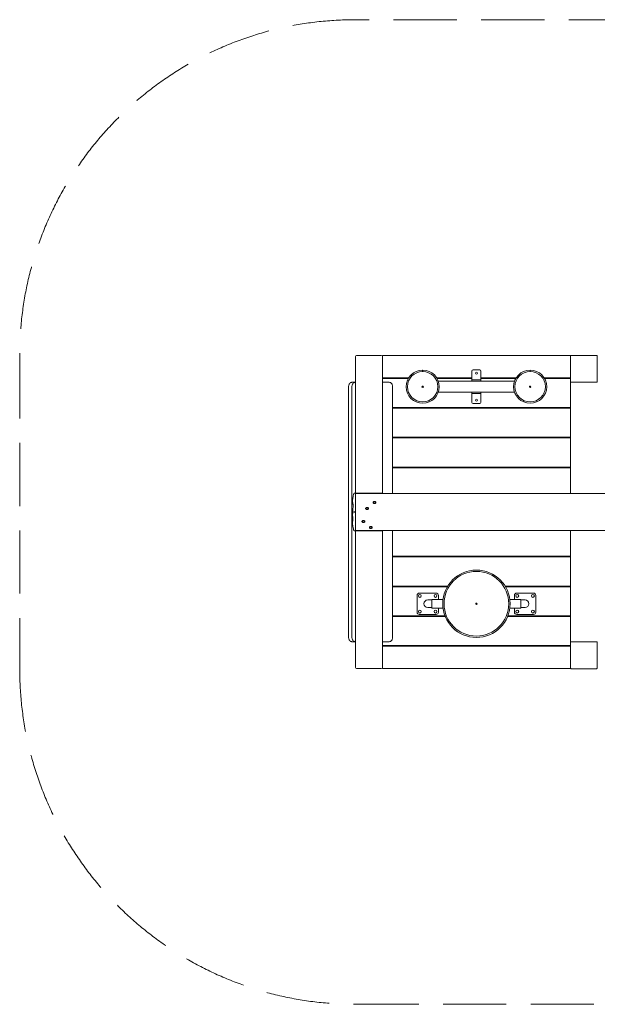
# Model space of a CAD drawing. Units: millimetres. Extents: x -1403078 to -1397278, y -100407 to -96007.
# Drawn here: x -1403078 to -1400498, y -100407 to -96007 of the extents above; entities that cross this region are included whole.
import ezdxf

# ---------------------------------------------------------------- set-up
doc = ezdxf.new("R2010")
doc.units = ezdxf.units.MM
doc.header["$MEASUREMENT"] = 0
doc.linetypes.add('Невидимая', pattern=[391.222223, 282.222223, -109])
doc.layers.add('Новый_Чертеж и Рисунок_Ном._пера__120', color=7, linetype='Continuous', lineweight=5)

msp = doc.modelspace()

# ---------------------------------------------------------------- linework, layer by layer
at = {"layer": 'Новый_Чертеж и Рисунок_Ном._пера__120', "color": 7, "linetype": 'Невидимая', "lineweight": 5}
for p, q in [((-1398778.2, -96006.8), (-1401578.2, -96006.8)), ((-1403078.2, -97506.8), (-1403078.2, -98906.8)), ((-1401578.2, -100406.8), (-1398778.2, -100406.8))]:
    msp.add_line(p, q, dxfattribs=at)
at = {"layer": 'Новый_Чертеж и Рисунок_Ном._пера__120', "color": 7, "linetype": 'Continuous', "lineweight": 5}
for p, q in [((-1401578.2, -97511.8), (-1401578.2, -98123)), ((-1401463.2, -97506.8), (-1401573.2, -97506.8)), ((-1400618.2, -97506.8), (-1401458.2, -97506.8)), ((-1401458.2, -97511.8), (-1401458.2, -97506.8)), ((-1401458.2, -97511.8), (-1401458.2, -98124)), ((-1400618.3, -97509.7), (-1400618.2, -97508.6)), ((-1400618.3, -97623.9), (-1400618.3, -97509.7)), ((-1400618.2, -97509.1), (-1400618.2, -97506.8)), ((-1400616.3, -97506.8), (-1400615.3, -97506.7)), ((-1400615.3, -97506.7), (-1400501.1, -97506.7)), ((-1400501.1, -97506.7), (-1400500.1, -97506.8)), ((-1400498.3, -97508.6), (-1400498.1, -97509.7)), ((-1400498.1, -97509.7), (-1400498.1, -97623.9)), ((-1401278.3, -97578.8), (-1401278.3, -97572.8)), ((-1401278.1, -97578.8), (-1401278.1, -97572.8)), ((-1401058.2, -97616.8), (-1401058.2, -97576.8)), ((-1401053.2, -97571.8), (-1401023.2, -97571.8)), ((-1401018.2, -97576.8), (-1401018.2, -97616.8)), ((-1400798.3, -97578.8), (-1400798.3, -97572.8)), ((-1400798.1, -97578.8), (-1400798.1, -97572.8)), ((-1401591.8, -97626.8), (-1401578.2, -97626.8)), ((-1401458.2, -97606.8), (-1401340.5, -97606.8)), ((-1401342.3, -97609.8), (-1401458.2, -97609.8)), ((-1401458.2, -97626.8), (-1401429.6, -97626.8)), ((-1401408.2, -97606.8), (-1401408.2, -97609.8)), ((-1401216, -97606.8), (-1401058.2, -97606.8)), ((-1401058.2, -97609.8), (-1401214.1, -97609.8)), ((-1401058.2, -97621.8), (-1401208.6, -97621.8)), ((-1401058.2, -97621.8), (-1401058.2, -97616.8)), ((-1401058.2, -97616.8), (-1401053.2, -97616.8)), ((-1401053.2, -97621.8), (-1401058.2, -97621.8)), ((-1401023.2, -97616.8), (-1401053.2, -97616.8)), ((-1401023.2, -97621.8), (-1401053.2, -97621.8)), ((-1401023.2, -97616.8), (-1401018.2, -97616.8)), ((-1401018.2, -97621.8), (-1401023.2, -97621.8)), ((-1401018.2, -97606.8), (-1400860.5, -97606.8)), ((-1400862.3, -97609.8), (-1401018.2, -97609.8)), ((-1401018.2, -97616.8), (-1401018.2, -97621.8)), ((-1400867.9, -97621.8), (-1401018.2, -97621.8)), ((-1400736, -97606.8), (-1400618.3, -97606.8)), ((-1400618.3, -97609.8), (-1400734.1, -97609.8)), ((-1400668.2, -97609.8), (-1400668.2, -97606.8)), ((-1400618.2, -97624.9), (-1400618.3, -97623.9)), ((-1400618.2, -97739.8), (-1400618.2, -97624.4)), ((-1400615.3, -97626.9), (-1400616.3, -97626.7)), ((-1400501.1, -97626.9), (-1400615.3, -97626.9)), ((-1400500.1, -97626.7), (-1400501.1, -97626.9)), ((-1400498.1, -97623.9), (-1400498.3, -97624.9)), ((-1401609.2, -98766.8), (-1401609.2, -97646.8)), ((-1401594.2, -98170.9), (-1401594.2, -97646.8)), ((-1401412.3, -98124), (-1401412.3, -97646.8)), ((-1401058.2, -97671.8), (-1401208.6, -97671.8)), ((-1401058.2, -97676.8), (-1401058.2, -97671.8)), ((-1401058.2, -97671.8), (-1401053.2, -97671.8)), ((-1401053.2, -97676.8), (-1401058.2, -97676.8)), ((-1401058.2, -97716.8), (-1401058.2, -97676.8)), ((-1401053.2, -97671.8), (-1401023.2, -97671.8)), ((-1401053.2, -97676.8), (-1401023.2, -97676.8)), ((-1401023.2, -97671.8), (-1401018.2, -97671.8)), ((-1401018.2, -97676.8), (-1401023.2, -97676.8)), ((-1400867.9, -97671.8), (-1401018.2, -97671.8)), ((-1401018.2, -97671.8), (-1401018.2, -97676.8)), ((-1401018.2, -97676.8), (-1401018.2, -97716.8)), ((-1401023.2, -97721.8), (-1401053.2, -97721.8)), ((-1401412.3, -97739.8), (-1400618.2, -97739.8)), ((-1400618.2, -97742.8), (-1401412.3, -97742.8)), ((-1401408.2, -97739.8), (-1401408.2, -97742.8)), ((-1400668.2, -97742.8), (-1400668.2, -97739.8)), ((-1400618.2, -97742.8), (-1400618.2, -97739.8)), ((-1400618.2, -97872.8), (-1400618.2, -97742.8)), ((-1401412.3, -97872.8), (-1400618.2, -97872.8)), ((-1400618.2, -97875.8), (-1401412.3, -97875.8)), ((-1401408.2, -97872.8), (-1401408.2, -97875.8)), ((-1400668.2, -97875.8), (-1400668.2, -97872.8)), ((-1400618.2, -97875.8), (-1400618.2, -97872.8)), ((-1400618.2, -98005.8), (-1400618.2, -97875.8)), ((-1401412.3, -98005.8), (-1400618.2, -98005.8)), ((-1400618.2, -98008.8), (-1401412.3, -98008.8)), ((-1401408.2, -98005.8), (-1401408.2, -98008.8)), ((-1400668.2, -98008.8), (-1400668.2, -98005.8)), ((-1400618.2, -98008.8), (-1400618.2, -98005.8)), ((-1400618.2, -98124), (-1400618.2, -98008.8)), ((-1401578.2, -98123), (-1401584.4, -98123)), ((-1401584, -98123.3), (-1401583.2, -98123.9)), ((-1401578.2, -98123.9), (-1401578.2, -98123)), ((-1401578.2, -98123.9), (-1401578.2, -98204.6)), ((-1399378.2, -98124), (-1401578.2, -98124)), ((-1401463.2, -98121.9), (-1401573.2, -98121.9)), ((-1401590.1, -98164.5), (-1401593.7, -98164.5)), ((-1401583.2, -98204.6), (-1401584, -98205.5)), ((-1401578.2, -98208.9), (-1401578.2, -98204.6)), ((-1401594.9, -98228.4), (-1401594.9, -98228.4)), ((-1401594.4, -98238.2), (-1401594.6, -98238.2)), ((-1401594.2, -98766.8), (-1401594.2, -98241.5)), ((-1401593.8, -98248.1), (-1401590.2, -98248.1)), ((-1401593.7, -98249.9), (-1401591.8, -98249.9)), ((-1401584, -98208), (-1401583.2, -98208.9)), ((-1401578.2, -98208.9), (-1401578.2, -98289.6)), ((-1401584.4, -98290.5), (-1401578.2, -98290.5)), ((-1401583.2, -98289.6), (-1401584, -98290.2)), ((-1401578.2, -98289.5), (-1399378.2, -98289.5)), ((-1401578.2, -98290.5), (-1401578.2, -98289.6)), ((-1401578.2, -98901.8), (-1401578.2, -98290.5)), ((-1401573.2, -98291.6), (-1401463.2, -98291.6)), ((-1401458.2, -98901.8), (-1401458.2, -98289.5)), ((-1401412.3, -98766.8), (-1401412.3, -98289.5)), ((-1400618.2, -98404.8), (-1400618.2, -98289.5)), ((-1401412.3, -98404.8), (-1400618.2, -98404.8)), ((-1400618.2, -98407.8), (-1401412.3, -98407.8)), ((-1401408.2, -98404.8), (-1401408.2, -98407.8)), ((-1401109.1, -98404.8), (-1401112.1, -98407.8)), ((-1401038.4, -98404.8), (-1401041.4, -98407.8)), ((-1401035.1, -98407.8), (-1401038.1, -98404.8)), ((-1400964.4, -98407.8), (-1400967.4, -98404.8)), ((-1400668.2, -98407.8), (-1400668.2, -98404.8)), ((-1400618.2, -98407.8), (-1400618.2, -98404.8)), ((-1400618.2, -98537.8), (-1400618.2, -98407.8)), ((-1401412.3, -98537.8), (-1401166.3, -98537.8)), ((-1401168.1, -98540.8), (-1401412.3, -98540.8)), ((-1401408.2, -98537.8), (-1401408.2, -98540.8)), ((-1401242.1, -98537.8), (-1401245.1, -98540.8)), ((-1401171.4, -98537.8), (-1401174.4, -98540.8)), ((-1401173.6, -98540.8), (-1401174, -98540.4)), ((-1400910.1, -98537.8), (-1400618.2, -98537.8)), ((-1400618.2, -98540.8), (-1400908.3, -98540.8)), ((-1400902.1, -98540.8), (-1400905.1, -98537.8)), ((-1400902.5, -98540.4), (-1400902.8, -98540.8)), ((-1400831.4, -98540.8), (-1400834.4, -98537.8)), ((-1400668.2, -98540.8), (-1400668.2, -98537.8)), ((-1400618.2, -98540.8), (-1400618.2, -98537.8)), ((-1400618.2, -98670.8), (-1400618.2, -98540.8)), ((-1401303.2, -98654.3), (-1401303.2, -98579.3)), ((-1401293.2, -98569.3), (-1401218.2, -98569.3)), ((-1401236.8, -98599.9), (-1401255.7, -98599.9)), ((-1401187.5, -98597.8), (-1401236.8, -98597.8)), ((-1401236.8, -98597.8), (-1401236.8, -98635.8)), ((-1401208.2, -98579.3), (-1401208.2, -98597.8)), ((-1400839.6, -98597.8), (-1400888.9, -98597.8)), ((-1400868.2, -98579.3), (-1400868.2, -98597.8)), ((-1400783.2, -98569.3), (-1400858.2, -98569.3)), ((-1400839.6, -98597.8), (-1400839.6, -98635.8)), ((-1400820.7, -98599.9), (-1400839.6, -98599.9)), ((-1400773.2, -98654.3), (-1400773.2, -98579.3)), ((-1401255.7, -98633.6), (-1401236.8, -98633.6)), ((-1401236.8, -98635.8), (-1401187.5, -98635.8)), ((-1401208.2, -98635.8), (-1401208.2, -98654.3)), ((-1400888.9, -98635.8), (-1400839.6, -98635.8)), ((-1400868.2, -98635.8), (-1400868.2, -98654.3)), ((-1400839.6, -98633.6), (-1400820.7, -98633.6)), ((-1401412.3, -98670.8), (-1401178.7, -98670.8)), ((-1401177.5, -98673.8), (-1401412.3, -98673.8)), ((-1401408.2, -98670.8), (-1401408.2, -98673.8)), ((-1401218.2, -98664.3), (-1401293.2, -98664.3)), ((-1401267.1, -98670.8), (-1401264.1, -98673.8)), ((-1401196.4, -98670.8), (-1401193.4, -98673.8)), ((-1400618.2, -98673.8), (-1400898.9, -98673.8)), ((-1400897.8, -98670.8), (-1400618.2, -98670.8)), ((-1400883.1, -98673.8), (-1400880.1, -98670.8)), ((-1400858.2, -98664.3), (-1400783.2, -98664.3)), ((-1400812.4, -98673.8), (-1400809.4, -98670.8)), ((-1400668.2, -98673.8), (-1400668.2, -98670.8)), ((-1400618.2, -98673.8), (-1400618.2, -98670.8)), ((-1400618.2, -98789.1), (-1400618.2, -98673.8)), ((-1401578.2, -98786.8), (-1401591.8, -98786.8)), ((-1401458.2, -98786.8), (-1401429.6, -98786.8)), ((-1401458.2, -98803.8), (-1400618.3, -98803.8)), ((-1400618.3, -98806.8), (-1401458.2, -98806.8)), ((-1401408.2, -98803.8), (-1401408.2, -98806.8)), ((-1401134.1, -98803.8), (-1401131.1, -98806.8)), ((-1401063.4, -98803.8), (-1401060.4, -98806.8)), ((-1401016.1, -98806.8), (-1401013.1, -98803.8)), ((-1400945.4, -98806.8), (-1400942.4, -98803.8)), ((-1400668.2, -98806.8), (-1400668.2, -98803.8)), ((-1400618.3, -98789.7), (-1400618.2, -98788.6)), ((-1400618.3, -98903.9), (-1400618.3, -98789.7)), ((-1400616.3, -98786.8), (-1400615.3, -98786.7)), ((-1400615.3, -98786.7), (-1400501.1, -98786.7)), ((-1400501.1, -98786.7), (-1400500.1, -98786.8)), ((-1400498.3, -98788.6), (-1400498.1, -98789.7)), ((-1400498.1, -98789.7), (-1400498.1, -98903.9)), ((-1401573.2, -98906.8), (-1401463.2, -98906.8)), ((-1401458.2, -98901.8), (-1401458.2, -98906.8)), ((-1400618.2, -98906.8), (-1401458.2, -98906.8)), ((-1400618.2, -98904.9), (-1400618.3, -98903.9)), ((-1400618.2, -98906.8), (-1400618.2, -98904.4)), ((-1400615.3, -98906.9), (-1400616.3, -98906.7)), ((-1400501.1, -98906.9), (-1400615.3, -98906.9)), ((-1400500.1, -98906.7), (-1400501.1, -98906.9)), ((-1400498.1, -98903.9), (-1400498.3, -98904.9))]:
    msp.add_line(p, q, dxfattribs=at)
at = {"layer": 'Новый_Чертеж и Рисунок_Ном._пера__120', "color": 7, "linetype": 'Continuous', "lineweight": 5, "flags": 128}
for points in [[(-1400616.3, -97506.8), (-1400616.9, -97507.1), (-1400617.4, -97507.5), (-1400617.9, -97508.1), (-1400618.2, -97508.6)], [(-1400498.3, -97508.6), (-1400498.6, -97508.1), (-1400499, -97507.5), (-1400499.6, -97507.1), (-1400499.9, -97506.9), (-1400500.1, -97506.8)], [(-1401609.2, -97646.8), (-1401609, -97643.9), (-1401608.5, -97641.1), (-1401607.6, -97638.4), (-1401606.4, -97635.9), (-1401604.9, -97633.7), (-1401603.2, -97631.6), (-1401601.2, -97629.9), (-1401599, -97628.6), (-1401596.7, -97627.6), (-1401594.3, -97627), (-1401591.8, -97626.8)], [(-1401578.2, -97626.8), (-1401579.3, -97627), (-1401581.7, -97627.6), (-1401584, -97628.6), (-1401586.2, -97629.9), (-1401588.2, -97631.6), (-1401589.9, -97633.7), (-1401591.4, -97635.9), (-1401592.6, -97638.4), (-1401593.5, -97641.1), (-1401594, -97643.9), (-1401594.2, -97646.8)], [(-1401412.3, -97646.8), (-1401412.5, -97643.9), (-1401413, -97641.1), (-1401413.9, -97638.4), (-1401415.1, -97635.9), (-1401416.5, -97633.7), (-1401418.3, -97631.6), (-1401420.3, -97629.9), (-1401422.4, -97628.6), (-1401424.7, -97627.6), (-1401427.2, -97627), (-1401429.6, -97626.8)], [(-1400618.2, -97624.9), (-1400617.9, -97625.4), (-1400617.5, -97626), (-1400616.9, -97626.4), (-1400616.6, -97626.6), (-1400616.3, -97626.7)], [(-1400500.1, -97626.7), (-1400499.6, -97626.4), (-1400499, -97626), (-1400498.6, -97625.4), (-1400498.4, -97625.1), (-1400498.3, -97624.9)], [(-1401591.9, -98164.5), (-1401591.2, -98155.6), (-1401590.1, -98144.9), (-1401588.8, -98136.9)], [(-1401588.8, -98136.9), (-1401590.1, -98144.9), (-1401591.2, -98155.6), (-1401591.6, -98160.5)], [(-1401587.2, -98129.2), (-1401588.4, -98134.1), (-1401588.9, -98136.9)], [(-1401584.3, -98122.9), (-1401584.4, -98123), (-1401584.7, -98123.3), (-1401584.9, -98123.5), (-1401585.6, -98124.6), (-1401586.1, -98125.6), (-1401586.4, -98126.5), (-1401586.8, -98127.5), (-1401587.1, -98128.9)], [(-1401584, -98123.3), (-1401584.3, -98123.1), (-1401584.4, -98123)], [(-1401486.9, -98165.4), (-1401487.4, -98164.4), (-1401488.3, -98163.5), (-1401489.4, -98162.8), (-1401490.7, -98162.2), (-1401492.1, -98161.9), (-1401493.6, -98161.9), (-1401495.1, -98162), (-1401496.5, -98162.5), (-1401497.7, -98163.1), (-1401498.7, -98163.9), (-1401499.3, -98164.9), (-1401499.6, -98165.4)], [(-1401590.1, -98164.5), (-1401590.1, -98164.5), (-1401590, -98164.6), (-1401589.9, -98165.3), (-1401589.8, -98166.5), (-1401589.7, -98167.8), (-1401589.6, -98169.3), (-1401589.5, -98171.3), (-1401589.4, -98173.3), (-1401589.4, -98175.7), (-1401589.3, -98178.6), (-1401589.3, -98181.6), (-1401589.4, -98185.1), (-1401589.4, -98187.1), (-1401589.5, -98189.2), (-1401589.6, -98191.3), (-1401589.7, -98193.5), (-1401589.8, -98195.8), (-1401589.9, -98197), (-1401590, -98198.3), (-1401590, -98199.8), (-1401590.1, -98201.4), (-1401590.2, -98203.2), (-1401590.3, -98204.5), (-1401590.4, -98205.7), (-1401590.5, -98206.5)], [(-1401590.5, -98206.5), (-1401590.5, -98206.8), (-1401590.5, -98207)], [(-1401590.5, -98207), (-1401590.5, -98207.4), (-1401590.5, -98207.8), (-1401590.5, -98208.7)], [(-1401584, -98208), (-1401584.3, -98207.5), (-1401584.4, -98206.8), (-1401584.3, -98206), (-1401584, -98205.5)], [(-1401520.4, -98191.9), (-1401520.9, -98190.9), (-1401521.8, -98190), (-1401522.9, -98189.3), (-1401524.2, -98188.7), (-1401525.6, -98188.4), (-1401527.1, -98188.4), (-1401528.6, -98188.6), (-1401530, -98189), (-1401531.2, -98189.6), (-1401532.2, -98190.4), (-1401532.8, -98191.4), (-1401533.1, -98191.9)], [(-1401595.2, -98208.7), (-1401595.2, -98210.3), (-1401595.2, -98212.4), (-1401595.2, -98214.8), (-1401595.2, -98217.1), (-1401595.1, -98220.4), (-1401595, -98224.1), (-1401594.9, -98227.9), (-1401594.7, -98231.3), (-1401594.6, -98234), (-1401594.5, -98236.2), (-1401594.5, -98237.2), (-1401594.4, -98238.2), (-1401594.4, -98239.2), (-1401594.3, -98240.1), (-1401594.3, -98240.9), (-1401594.2, -98241.7), (-1401594.1, -98243.8), (-1401594, -98245.3), (-1401593.9, -98246.2), (-1401593.9, -98246.4), (-1401593.9, -98246.6), (-1401593.9, -98246.7), (-1401593.8, -98247.7), (-1401593.8, -98247.9), (-1401593.8, -98248)], [(-1401593.8, -98248.1), (-1401593.8, -98248.2), (-1401593.8, -98248.5), (-1401593.7, -98248.8), (-1401593.7, -98249.1), (-1401593.7, -98249.3), (-1401593.7, -98249.6), (-1401593.7, -98249.8), (-1401593.7, -98249.9)], [(-1401591.2, -98248.1), (-1401591.2, -98248.2), (-1401591.3, -98248.4), (-1401591.4, -98248.7), (-1401591.5, -98248.9), (-1401591.7, -98249.3), (-1401591.8, -98249.5), (-1401591.9, -98249.7)], [(-1401588.9, -98275.8), (-1401589.9, -98269.8), (-1401591, -98259.7), (-1401591.9, -98249.7)], [(-1401591.9, -98249.7), (-1401591.9, -98249.7), (-1401591.9, -98249.7)], [(-1401591.9, -98249.7), (-1401591, -98259.8), (-1401589.9, -98269.8), (-1401588.9, -98275.8)], [(-1401590.5, -98208.7), (-1401590.5, -98208.9), (-1401590.6, -98209.4), (-1401590.6, -98210), (-1401590.7, -98210.6), (-1401590.7, -98211.5), (-1401590.8, -98212.3), (-1401590.8, -98213.2), (-1401590.9, -98216.6), (-1401590.9, -98220.2), (-1401590.9, -98224.2), (-1401590.8, -98226.8), (-1401590.8, -98228.9), (-1401590.7, -98232.1), (-1401590.6, -98234.6), (-1401590.6, -98236.1), (-1401590.5, -98238.8), (-1401590.3, -98241.3), (-1401590.2, -98243.9), (-1401590.1, -98245.2), (-1401590.1, -98246.2), (-1401590, -98247.1), (-1401590.1, -98247.6), (-1401590.1, -98247.9), (-1401590.2, -98248.1)], [(-1401549.6, -98248.1), (-1401549, -98249.1), (-1401548.2, -98250), (-1401547.1, -98250.7), (-1401545.8, -98251.3), (-1401544.4, -98251.6), (-1401542.9, -98251.6), (-1401541.4, -98251.5), (-1401540, -98251), (-1401538.8, -98250.4), (-1401537.8, -98249.6), (-1401537.1, -98248.6), (-1401536.9, -98248.1)], [(-1401589, -98275.8), (-1401588.7, -98277.7), (-1401587.8, -98282.2), (-1401586.7, -98286.3), (-1401585.9, -98288.2), (-1401585.4, -98289.2), (-1401585.1, -98289.7), (-1401584.8, -98290.1), (-1401584.7, -98290.3), (-1401584.5, -98290.4), (-1401584.4, -98290.5), (-1401584.3, -98290.6)], [(-1401584.4, -98290.5), (-1401584.3, -98290.4), (-1401584.2, -98290.3), (-1401584, -98290.2)], [(-1401516.1, -98274.6), (-1401515.5, -98275.6), (-1401514.7, -98276.5), (-1401513.6, -98277.3), (-1401512.3, -98277.8), (-1401510.9, -98278.1), (-1401509.4, -98278.2), (-1401507.9, -98278), (-1401506.5, -98277.6), (-1401505.3, -98276.9), (-1401504.3, -98276.1), (-1401503.6, -98275.1), (-1401503.4, -98274.6)], [(-1401591.8, -98786.8), (-1401594.3, -98786.5), (-1401596.7, -98785.9), (-1401599, -98784.9), (-1401601.2, -98783.6), (-1401603.2, -98781.9), (-1401604.9, -98779.8), (-1401606.4, -98777.6), (-1401607.6, -98775.1), (-1401608.5, -98772.4), (-1401609, -98769.6), (-1401609.2, -98766.8)], [(-1401594.2, -98766.8), (-1401594, -98769.6), (-1401593.5, -98772.4), (-1401592.6, -98775.1), (-1401591.4, -98777.6), (-1401589.9, -98779.8), (-1401588.2, -98781.9), (-1401586.2, -98783.6), (-1401584, -98784.9), (-1401581.7, -98785.9), (-1401579.3, -98786.5), (-1401578.2, -98786.7)], [(-1401429.6, -98786.8), (-1401427.2, -98786.5), (-1401424.7, -98785.9), (-1401422.4, -98784.9), (-1401420.3, -98783.6), (-1401418.3, -98781.9), (-1401416.5, -98779.8), (-1401415.1, -98777.6), (-1401413.9, -98775.1), (-1401413, -98772.4), (-1401412.5, -98769.6), (-1401412.3, -98766.8)], [(-1400616.3, -98786.8), (-1400616.9, -98787.1), (-1400617.4, -98787.5), (-1400617.9, -98788.1), (-1400618, -98788.4), (-1400618.2, -98788.6)], [(-1400498.3, -98788.6), (-1400498.6, -98788.1), (-1400499, -98787.5), (-1400499.6, -98787.1), (-1400499.9, -98786.9), (-1400500.1, -98786.8)], [(-1400618.2, -98904.9), (-1400617.9, -98905.4), (-1400617.5, -98906), (-1400616.9, -98906.4), (-1400616.6, -98906.6), (-1400616.3, -98906.7)], [(-1400500.1, -98906.7), (-1400499.6, -98906.4), (-1400499, -98906), (-1400498.6, -98905.4), (-1400498.3, -98904.9)]]:
    msp.add_lwpolyline(points, dxfattribs=at)
for points in [[(-1401486.7, -98164.3), (-1401486.9, -98163.3), (-1401487.4, -98162.3), (-1401488.3, -98161.4), (-1401489.4, -98160.6), (-1401490.7, -98160.1), (-1401492.1, -98159.8), (-1401493.6, -98159.7), (-1401495.1, -98159.9), (-1401496.5, -98160.3), (-1401497.7, -98161), (-1401498.7, -98161.8), (-1401499.3, -98162.8), (-1401499.7, -98163.8), (-1401499.7, -98164.9), (-1401499.3, -98165.9), (-1401498.7, -98166.9), (-1401497.7, -98167.7), (-1401496.5, -98168.3), (-1401495.1, -98168.7), (-1401493.6, -98168.9), (-1401492.1, -98168.9), (-1401490.7, -98168.5), (-1401489.4, -98168), (-1401488.3, -98167.3), (-1401487.4, -98166.4), (-1401486.9, -98165.4)], [(-1401520.2, -98190.8), (-1401520.4, -98189.8), (-1401520.9, -98188.8), (-1401521.8, -98187.9), (-1401522.9, -98187.2), (-1401524.2, -98186.6), (-1401525.6, -98186.3), (-1401527.1, -98186.3), (-1401528.6, -98186.4), (-1401530, -98186.9), (-1401531.2, -98187.5), (-1401532.2, -98188.3), (-1401532.8, -98189.3), (-1401533.2, -98190.3), (-1401533.2, -98191.4), (-1401532.8, -98192.4), (-1401532.2, -98193.4), (-1401531.2, -98194.2), (-1401530, -98194.8), (-1401528.6, -98195.2), (-1401527.1, -98195.4), (-1401525.6, -98195.4), (-1401524.2, -98195.1), (-1401522.9, -98194.5), (-1401521.8, -98193.8), (-1401520.9, -98192.9), (-1401520.4, -98191.9)], [(-1401549.7, -98249.2), (-1401549.6, -98250.2), (-1401549, -98251.2), (-1401548.2, -98252.1), (-1401547.1, -98252.9), (-1401545.8, -98253.4), (-1401544.4, -98253.7), (-1401542.9, -98253.8), (-1401541.4, -98253.6), (-1401540, -98253.2), (-1401538.8, -98252.5), (-1401537.8, -98251.7), (-1401537.1, -98250.8), (-1401536.8, -98249.7), (-1401536.8, -98248.6), (-1401537.1, -98247.6), (-1401537.8, -98246.7), (-1401538.8, -98245.8), (-1401540, -98245.2), (-1401541.4, -98244.8), (-1401542.9, -98244.6), (-1401544.4, -98244.7), (-1401545.8, -98245), (-1401547.1, -98245.5), (-1401548.2, -98246.2), (-1401549, -98247.1), (-1401549.6, -98248.1)], [(-1401516.2, -98275.7), (-1401516.1, -98276.8), (-1401515.5, -98277.8), (-1401514.7, -98278.6), (-1401513.6, -98279.4), (-1401512.3, -98279.9), (-1401510.9, -98280.2), (-1401509.4, -98280.3), (-1401507.9, -98280.1), (-1401506.5, -98279.7), (-1401505.3, -98279), (-1401504.3, -98278.2), (-1401503.6, -98277.3), (-1401503.3, -98276.2), (-1401503.3, -98275.2), (-1401503.6, -98274.1), (-1401504.3, -98273.2), (-1401505.3, -98272.4), (-1401506.5, -98271.7), (-1401507.9, -98271.3), (-1401509.4, -98271.1), (-1401510.9, -98271.2), (-1401512.3, -98271.5), (-1401513.6, -98272), (-1401514.7, -98272.7), (-1401515.5, -98273.6), (-1401516.1, -98274.6)]]:
    msp.add_lwpolyline(points, close=True, dxfattribs=at)
at = {"layer": 'Новый_Чертеж и Рисунок_Ном._пера__120', "color": 7, "linetype": 'Continuous', "lineweight": 5}
for centre, radius in [((-1401038.2, -97586.8), 4.25), ((-1401278.2, -97646.8), 3), ((-1400798.2, -97646.8), 3), ((-1401038.2, -97706.8), 4.25), ((-1401038.2, -98616.8), 150.5), ((-1401038.2, -98616.8), 144.5), ((-1401290.7, -98581.8), 6.5), ((-1401220.7, -98581.8), 6.5), ((-1400855.7, -98581.8), 6.5), ((-1400785.7, -98581.8), 6.5), ((-1401290.7, -98651.8), 6.5), ((-1401220.7, -98651.8), 6.5), ((-1401038.2, -98616.8), 3), ((-1400855.7, -98651.8), 6.5), ((-1400785.7, -98651.8), 6.5)]:
    msp.add_circle(centre, radius, dxfattribs=at)
at = {"layer": 'Новый_Чертеж и Рисунок_Ном._пера__120', "color": 7, "linetype": 'Невидимая', "lineweight": 5}
for centre, start, end in [((-1401578.2, -97506.8), 90, 180), ((-1401578.2, -98906.8), 180, 270)]:
    msp.add_arc(centre, 1500, start, end, dxfattribs=at)
at = {"layer": 'Новый_Чертеж и Рисунок_Ном._пера__120', "color": 7, "linetype": 'Continuous', "lineweight": 5}
for centre, radius, start, end in [((-1401573.2, -97511.8), 5, 90, 180), ((-1401463.2, -97511.8), 5, 0, 90), ((-1401278.2, -97646.8), 74, 90.0807, 0), ((-1401278.2, -97646.8), 68, 180, 89.9193), ((-1401278.2, -97646.8), 68, 90.0807, 180), ((-1401278.2, -97646.8), 74, 0, 89.9193), ((-1401053.2, -97576.8), 5, 90, 180), ((-1401023.2, -97576.8), 5, 0, 90), ((-1400798.2, -97646.8), 74, 90.0807, 0), ((-1400798.2, -97646.8), 68, 180, 89.9193), ((-1400798.2, -97646.8), 68, 90.0807, 180), ((-1400798.2, -97646.8), 74, 0, 89.9193), ((-1401053.2, -97716.8), 5, 180, 270), ((-1401023.2, -97716.8), 5, 270, 0), ((-1401573.5, -98127.2), 5.36, 86.6509, 142.2887), ((-1401462.9, -98127.2), 5.36, 37.7113, 93.3491), ((-1401051.8, -98205.1), 543.4, 175.7126, 180.3758), ((-1401573.5, -98286.3), 5.36, 217.7113, 273.3491), ((-1401462.9, -98286.3), 5.36, 266.6509, 322.2887), ((-1401293.2, -98579.3), 10, 90, 180), ((-1401255.7, -98616.8), 16.8, 90, 270), ((-1401255.7, -98616.8), 16.8, 90, 180), ((-1401218.2, -98579.3), 10, 0, 90), ((-1400858.2, -98579.3), 10, 90, 180), ((-1400820.7, -98616.8), 16.8, 0, 90), ((-1400820.7, -98616.8), 16.8, 270, 90), ((-1400783.2, -98579.3), 10, 0, 90), ((-1401255.7, -98616.8), 16.8, 180, 270), ((-1400820.7, -98616.8), 16.8, 270, 0), ((-1401293.2, -98654.3), 10, 180, 270), ((-1401218.2, -98654.3), 10, 270, 0), ((-1400858.2, -98654.3), 10, 180, 270), ((-1400783.2, -98654.3), 10, 270, 0), ((-1401573.2, -98901.8), 5, 180, 270), ((-1401463.2, -98901.8), 5, 270, 0)]:
    msp.add_arc(centre, radius, start, end, dxfattribs=at)

doc.saveas('drawing.dxf')
